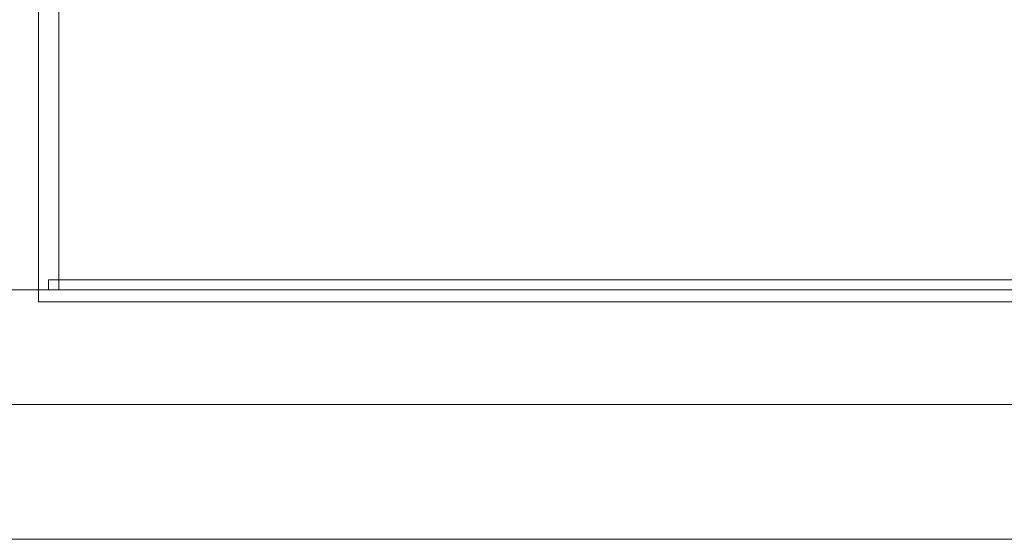
# Model space of a CAD drawing. Extents: x 5066 to 10395, y -3217 to -1351.
# Drawn here: x 9972 to 9973, y -3069 to -3069 of the extents above; entities that cross this region are included whole.
import ezdxf

# ---------------------------------------------------------------- set-up
doc = ezdxf.new("R2010")
doc.units = 0
doc.header["$MEASUREMENT"] = 0
for name, color, linetype, lineweight in [('EL-Quadro de distribuição', 9, 'CONTINUOUS', 18), ('IFC-Parede padrão-Contorno', 44, 'CONTINUOUS', 5), ('IFC-Parte de elemento de construção-Contorno', 253, 'CONTINUOUS', 5)]:
    doc.layers.add(name, color=color, linetype=linetype, lineweight=lineweight)

msp = doc.modelspace()

# ---------------------------------------------------------------- linework, layer by layer
at = {"layer": 'EL-Quadro de distribuição', "color": 8}
for p, q in [((9972.49433, -3068.85719), (9972.49433, -3069.04259)), ((9972.49433, -3069.04259), (9972.49433, -3068.85719)), ((9972.49973, -3069.04259), (9972.49973, -3068.85719)), ((9972.49973, -3069.04259), (9972.49973, -3068.85719)), ((9972.49703, -3069.03989), (9973.06403, -3069.03989)), ((9973.06403, -3069.03989), (9972.49703, -3069.03989)), ((9972.49703, -3069.04259), (9972.49703, -3069.03989)), ((9972.49703, -3069.03989), (9972.49703, -3069.04259)), ((9973.10003, -3069.04259), (9972.46103, -3069.04259)), ((9972.49433, -3069.04259), (9973.06673, -3069.04259)), ((9973.06673, -3069.04259), (9972.49433, -3069.04259)), ((9972.49433, -3069.04583), (9972.49433, -3069.04259)), ((9972.49433, -3069.04259), (9972.49433, -3069.04583)), ((9972.49433, -3069.04259), (9973.06673, -3069.04259)), ((9973.06673, -3069.04259), (9972.49433, -3069.04259)), ((9973.06403, -3069.04259), (9972.49703, -3069.04259)), ((9972.49703, -3069.04259), (9973.06403, -3069.04259)), ((9973.06133, -3069.04259), (9972.49973, -3069.04259)), ((9972.49973, -3069.04259), (9973.06133, -3069.04259)), ((9973.06673, -3069.04583), (9972.49433, -3069.04583)), ((9972.49433, -3069.04583), (9973.06673, -3069.04583))]:
    msp.add_line(p, q, dxfattribs=at)
at = {"layer": 'IFC-Parede padrão-Contorno', "color": 8, "lineweight": 5}
msp.add_line((9969.25865, -3069.07328), (9976.91326, -3069.07328), dxfattribs=at)
at = {"layer": 'IFC-Parte de elemento de construção-Contorno', "color": 8, "lineweight": 5}
msp.add_line((9969.27774, -3069.10928), (9973.09265, -3069.10928), dxfattribs=at)

doc.saveas('drawing.dxf')
